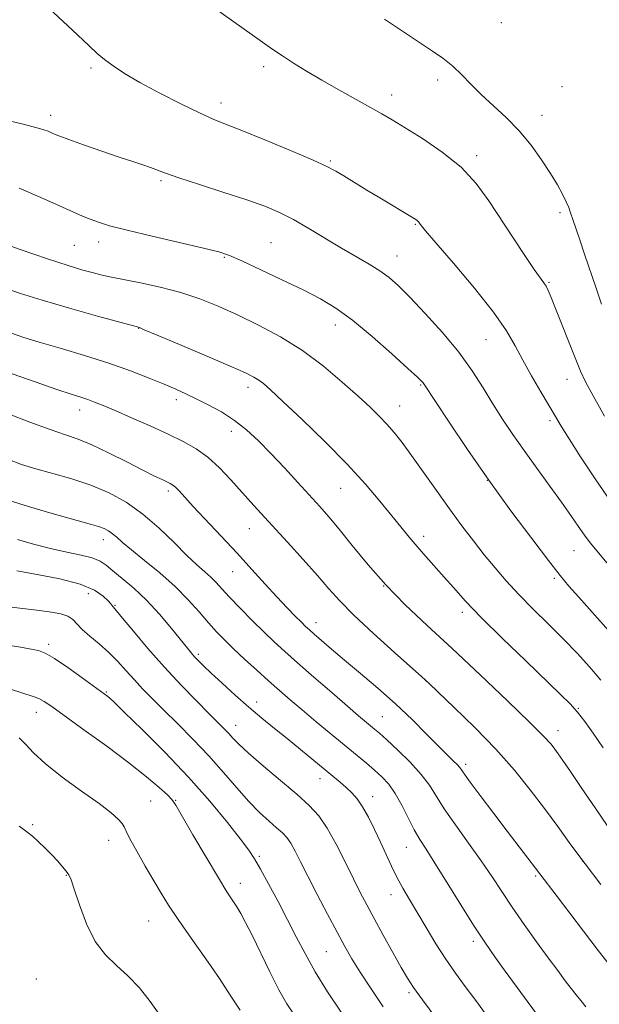
# Model space of a CAD drawing. Extents: x 2152300 to 2155200, y 349800 to 352700.
# Drawn here: x 2154042 to 2154191, y 350066 to 350318 of the extents above; entities that cross this region are included whole.
import ezdxf

# ---------------------------------------------------------------- set-up
doc = ezdxf.new("R2010")
doc.units = 0
doc.header["$MEASUREMENT"] = 0
for name, color, linetype, lineweight in [('DTM SPOT ELEVATION', 2, 'Continuous', 13), ('INDEX CONTOUR', 41, 'Continuous', 13), ('INTERMEDIATE CONTOUR', 44, 'Continuous', 0)]:
    doc.layers.add(name, color=color, linetype=linetype, lineweight=lineweight)

msp = doc.modelspace()

# ---------------------------------------------------------------- linework, layer by layer
at = {"layer": 'DTM SPOT ELEVATION'}
for p in [(2154165.44, 350317.1, 1091.36), (2154060.19, 350305.48, 1085.74), (2154104.46, 350305.87, 1087.57), (2154149.16, 350302.45, 1089.51), (2154180.99, 350300.72, 1091.79), (2154137.29, 350298.59, 1088.57), (2154093.52, 350296.57, 1086.56), (2154049.81, 350293.42, 1084.49), (2154175.93, 350293.4, 1090.79), (2154121.6, 350281.72, 1086.18), (2154159.13, 350283.03, 1088.37), (2154078.17, 350276.6, 1083.77), (2154180.55, 350268.44, 1089.54), (2154143.41, 350265.42, 1085.88), (2154055.93, 350260.09, 1081.08), (2154062.15, 350260.92, 1081.46), (2154106.33, 350260.78, 1082.96), (2154094.38, 350256.98, 1081.85), (2154138.68, 350257.35, 1084.75), (2154177.69, 350250.61, 1088.15), (2154072.44, 350238.8, 1077.96), (2154122.88, 350239.63, 1081.39), (2154161.49, 350235.86, 1085.07), (2154100.48, 350223.69, 1077.51), (2154144.75, 350224.23, 1081.86), (2154182.3, 350225.67, 1087.3), (2154082.12, 350220.49, 1075.55), (2154139.38, 350218.87, 1080.76), (2154057.32, 350217.81, 1073.38), (2154177.92, 350215.14, 1085.68), (2154096.23, 350212.42, 1075.4), (2154161.89, 350199.78, 1082), (2154080.07, 350197.09, 1071.65), (2154124.25, 350197.77, 1077.15), (2154100.8, 350187.43, 1073.21), (2154063.33, 350184.57, 1067.38), (2154145.57, 350185.45, 1078.47), (2154184.1, 350181.75, 1083.15), (2154096.57, 350176.44, 1071.23), (2154179.07, 350174.74, 1081.75), (2154059.51, 350170.8, 1063.2), (2154135.24, 350172.72, 1076), (2154066.37, 350167.75, 1064.14), (2154155.46, 350165.98, 1077.59), (2154117.89, 350163.32, 1072.6), (2154049.35, 350157.76, 1060.34), (2154087.76, 350155.21, 1066.31), (2154146.02, 350148.47, 1073.98), (2154064.15, 350145.6, 1060.14), (2154102.7, 350143.02, 1066.56), (2154046.2, 350140.37, 1057.35), (2154185.18, 350141.34, 1078.09), (2154134.96, 350139.27, 1070.93), (2154097.34, 350136.99, 1064.72), (2154180.02, 350135.61, 1076.62), (2154156.34, 350127.04, 1072.39), (2154118.91, 350123.33, 1065.36), (2154075.47, 350117.63, 1057.04), (2154081.9, 350117.83, 1058.09), (2154132.44, 350118.75, 1066.6), (2154045.26, 350111.53, 1054.11), (2154064.74, 350107.57, 1055.35), (2154141.08, 350105.78, 1067.21), (2154103.42, 350103.46, 1060.29), (2154186.2, 350102.21, 1074), (2154053.84, 350098.57, 1053.93), (2154174.28, 350098.42, 1071.79), (2154098.51, 350096.51, 1058.58), (2154137.13, 350093.57, 1065.34), (2154074.98, 350086.84, 1055.13), (2154158.26, 350081.62, 1067.6), (2154120.6, 350078.96, 1061.06), (2154046.16, 350072.02, 1052.85), (2154141.76, 350068.48, 1063.72)]:
    msp.add_point(p, dxfattribs=at)
at = {"layer": 'INDEX CONTOUR'}
for points in [[(2154135.482, 350318.04, 1090), (2154138.07, 350316.353, 1090), (2154145.237, 350311.564, 1090), (2154147.835, 350309.863, 1090), (2154150.491, 350308.022, 1090), (2154153.029, 350306.003, 1090), (2154155.351, 350303.775, 1090), (2154157.665, 350301.341, 1090), (2154160.258, 350298.715, 1090), (2154166.668, 350292.826, 1090), (2154170.008, 350289.445, 1090), (2154173.088, 350285.749, 1090), (2154175.804, 350281.995, 1090), (2154178.079, 350278.507, 1090), (2154179.862, 350275.547, 1090), (2154181.191, 350273.137, 1090), (2154182.126, 350271.239, 1090), (2154182.749, 350269.758, 1090), (2154183.234, 350268.374, 1090), (2154183.784, 350266.708, 1090), (2154185.584, 350261.493, 1090), (2154186.832, 350257.837, 1090), (2154189.757, 350249.068, 1090), (2154191.151, 350244.96, 1090)], [(2154034.754, 350261.53, 1080), (2154042.062, 350258.961, 1080), (2154049.029, 350256.572, 1080), (2154054.333, 350254.85, 1080), (2154058.106, 350253.725, 1080), (2154060.849, 350252.989, 1080), (2154063.088, 350252.443, 1080), (2154065.441, 350251.93, 1080), (2154072.877, 350250.445, 1080), (2154077.969, 350249.331, 1080), (2154083.201, 350247.97, 1080), (2154088.1, 350246.357, 1080), (2154092.847, 350244.46, 1080), (2154097.787, 350242.236, 1080), (2154103.163, 350239.637, 1080), (2154108.806, 350236.606, 1080), (2154114.447, 350233.077, 1080), (2154119.818, 350229.081, 1080), (2154124.656, 350225.019, 1080), (2154128.697, 350221.389, 1080), (2154131.78, 350218.547, 1080), (2154134.132, 350216.283, 1080), (2154136.083, 350214.248, 1080), (2154137.945, 350212.1, 1080), (2154139.978, 350209.521, 1080), (2154142.43, 350206.201, 1080), (2154145.449, 350201.969, 1080), (2154148.813, 350197.218, 1080), (2154152.201, 350192.479, 1080), (2154155.36, 350188.179, 1080), (2154158.299, 350184.309, 1080), (2154161.095, 350180.755, 1080), (2154163.844, 350177.393, 1080), (2154166.73, 350174.057, 1080), (2154169.957, 350170.574, 1080), (2154173.643, 350166.831, 1080), (2154177.561, 350162.958, 1080), (2154181.396, 350159.144, 1080), (2154184.898, 350155.528, 1080), (2154188.07, 350152.047, 1080), (2154190.981, 350148.586, 1080)], [(2154038.837, 350205.266, 1070), (2154042.366, 350203.89, 1070), (2154046.03, 350202.738, 1070), (2154050.4, 350201.544, 1070), (2154055.257, 350200.185, 1070), (2154060.183, 350198.574, 1070), (2154064.846, 350196.617, 1070), (2154069.256, 350194.196, 1070), (2154073.51, 350191.188, 1070), (2154077.649, 350187.589, 1070), (2154081.487, 350183.853, 1070), (2154084.789, 350180.555, 1070), (2154087.385, 350178.121, 1070), (2154089.379, 350176.372, 1070), (2154090.94, 350174.983, 1070), (2154092.277, 350173.635, 1070), (2154093.737, 350172.038, 1070), (2154095.706, 350169.905, 1070), (2154098.422, 350167.083, 1070), (2154101.541, 350163.929, 1070), (2154104.577, 350160.931, 1070), (2154107.22, 350158.401, 1070), (2154109.882, 350155.963, 1070), (2154113.156, 350153.06, 1070), (2154117.39, 350149.361, 1070), (2154121.96, 350145.395, 1070), (2154126.002, 350141.91, 1070), (2154128.857, 350139.471, 1070), (2154132.953, 350136.053, 1070), (2154134.183, 350134.986, 1070), (2154136.072, 350133.28, 1070), (2154138.87, 350130.675, 1070), (2154142.061, 350127.548, 1070), (2154144.936, 350124.428, 1070), (2154147.017, 350121.67, 1070), (2154150.829, 350115.64, 1070), (2154153.718, 350111.484, 1070), (2154157.069, 350106.839, 1070), (2154160.326, 350102.276, 1070), (2154163.088, 350098.204, 1070), (2154165.595, 350094.379, 1070), (2154168.243, 350090.396, 1070), (2154171.298, 350085.995, 1070), (2154174.506, 350081.512, 1070), (2154177.485, 350077.433, 1070), (2154179.93, 350074.132, 1070), (2154181.867, 350071.555, 1070), (2154183.404, 350069.545, 1070), (2154184.66, 350067.923, 1070), (2154185.826, 350066.443, 1070), (2154187.105, 350064.839, 1070)], [(2154039.999, 350157.365, 1060), (2154042.59, 350156.935, 1060), (2154044.887, 350156.577, 1060), (2154046.69, 350156.218, 1060), (2154048.467, 350155.539, 1060), (2154050.849, 350154.159, 1060), (2154054.215, 350151.878, 1060), (2154057.931, 350149.225, 1060), (2154064.544, 350144.398, 1060), (2154064.985, 350144.023, 1060), (2154066.126, 350142.943, 1060), (2154068.743, 350140.417, 1060), (2154073.318, 350135.96, 1060), (2154079.145, 350130.129, 1060), (2154085.223, 350123.743, 1060), (2154090.684, 350117.56, 1060), (2154095.193, 350112.104, 1060), (2154098.545, 350107.841, 1060), (2154100.688, 350104.988, 1060), (2154102.168, 350102.768, 1060), (2154103.682, 350100.157, 1060), (2154105.749, 350096.405, 1060), (2154108.188, 350091.868, 1060), (2154110.639, 350087.176, 1060), (2154112.862, 350082.793, 1060), (2154115.097, 350078.487, 1060), (2154117.701, 350073.862, 1060), (2154120.895, 350068.695, 1060), (2154124.348, 350063.466, 1060)]]:
    msp.add_polyline3d(points, dxfattribs=at)
at = {"layer": 'INTERMEDIATE CONTOUR'}
for points in [[(2154041.964, 350327.866, 1086), (2154056.691, 350314.047, 1086), (2154059.697, 350311.199, 1086), (2154061.811, 350309.245, 1086), (2154063.68, 350307.674, 1086), (2154065.892, 350306.04, 1086), (2154068.814, 350304.142, 1086), (2154072.759, 350301.841, 1086), (2154077.821, 350299.102, 1086), (2154083.231, 350296.317, 1086), (2154088.004, 350293.985, 1086), (2154091.533, 350292.409, 1086), (2154094.727, 350291.136, 1086), (2154098.873, 350289.52, 1086), (2154104.782, 350287.132, 1086), (2154111.362, 350284.401, 1086), (2154117.041, 350281.975, 1086), (2154120.699, 350280.31, 1086), (2154123.003, 350279.1, 1086), (2154125.072, 350277.85, 1086), (2154130.967, 350274.23, 1086), (2154134.272, 350272.219, 1086), (2154143.111, 350266.906, 1086), (2154143.75, 350266.5, 1086), (2154144.073, 350266.249, 1086), (2154144.294, 350266.012, 1086), (2154144.477, 350265.762, 1086), (2154144.65, 350265.497, 1086), (2154144.959, 350265.074, 1086), (2154146.041, 350263.773, 1086), (2154148.65, 350260.73, 1086), (2154153.184, 350255.468, 1086), (2154158.597, 350249.048, 1086), (2154163.486, 350242.917, 1086), (2154166.816, 350238.149, 1086), (2154169.038, 350234.327, 1086), (2154170.974, 350230.663, 1086), (2154173.241, 350226.596, 1086), (2154175.635, 350222.484, 1086), (2154179.335, 350216.225, 1086), (2154180.83, 350213.727, 1086), (2154182.828, 350210.481, 1086), (2154185.775, 350205.823, 1086), (2154189.5, 350200.182, 1086), (2154193.678, 350194.258, 1086)], [(2154091.503, 350321.1, 1088), (2154106.867, 350310.242, 1088), (2154109.282, 350308.61, 1088), (2154112.116, 350306.787, 1088), (2154115.484, 350304.719, 1088), (2154119.39, 350302.422, 1088), (2154123.747, 350299.953, 1088), (2154131.893, 350295.428, 1088), (2154134.818, 350293.77, 1088), (2154137.496, 350292.194, 1088), (2154140.782, 350290.204, 1088), (2154145.244, 350287.43, 1088), (2154150.309, 350283.976, 1088), (2154155.114, 350280.065, 1088), (2154159.021, 350275.881, 1088), (2154162.268, 350271.456, 1088), (2154168.485, 350261.946, 1088), (2154171.492, 350257.453, 1088), (2154173.921, 350253.903, 1088), (2154176.359, 350250.445, 1088), (2154176.922, 350249.561, 1088), (2154177.474, 350248.479, 1088), (2154178.232, 350246.73, 1088), (2154179.387, 350243.867, 1088), (2154184.536, 350230.796, 1088), (2154185.778, 350227.779, 1088), (2154187.053, 350225.093, 1088), (2154188.978, 350221.523, 1088), (2154191.934, 350216.292, 1088)], [(2154036.214, 350292.695, 1084), (2154042.75, 350291.147, 1084), (2154046.942, 350290.029, 1084), (2154049.164, 350289.303, 1084), (2154050.255, 350288.843, 1084), (2154051.033, 350288.503, 1084), (2154052.217, 350288.045, 1084), (2154054.504, 350287.21, 1084), (2154058.309, 350285.844, 1084), (2154062.931, 350284.208, 1084), (2154067.386, 350282.67, 1084), (2154070.898, 350281.515, 1084), (2154073.509, 350280.678, 1084), (2154075.472, 350280.018, 1084), (2154079.271, 350278.556, 1084), (2154082.74, 350277.346, 1084), (2154088.056, 350275.626, 1084), (2154094.301, 350273.637, 1084), (2154100.202, 350271.711, 1084), (2154104.82, 350270.071, 1084), (2154108.553, 350268.501, 1084), (2154112.134, 350266.68, 1084), (2154116.117, 350264.389, 1084), (2154124.486, 350259.348, 1084), (2154131.544, 350255.25, 1084), (2154134.332, 350253.519, 1084), (2154136.676, 350251.81, 1084), (2154139.045, 350249.707, 1084), (2154142.014, 350246.733, 1084), (2154145.944, 350242.589, 1084), (2154150.351, 350237.693, 1084), (2154154.538, 350232.638, 1084), (2154157.977, 350227.908, 1084), (2154160.8, 350223.534, 1084), (2154163.307, 350219.444, 1084), (2154165.774, 350215.533, 1084), (2154168.383, 350211.604, 1084), (2154171.294, 350207.436, 1084), (2154174.574, 350202.916, 1084), (2154177.919, 350198.365, 1084), (2154180.933, 350194.215, 1084), (2154183.32, 350190.798, 1084), (2154185.191, 350188.047, 1084), (2154186.756, 350185.796, 1084), (2154188.255, 350183.818, 1084), (2154190.048, 350181.626, 1084), (2154192.525, 350178.674, 1084)], [(2154041.803, 350274.741, 1082), (2154047.348, 350272.316, 1082), (2154052.072, 350270.162, 1082), (2154055.517, 350268.613, 1082), (2154057.992, 350267.554, 1082), (2154059.996, 350266.753, 1082), (2154062.077, 350265.991, 1082), (2154064.965, 350265.101, 1082), (2154069.441, 350263.928, 1082), (2154075.868, 350262.398, 1082), (2154089.057, 350259.355, 1082), (2154092.98, 350258.368, 1082), (2154095.752, 350257.438, 1082), (2154098.924, 350256.056, 1082), (2154103.612, 350253.881, 1082), (2154109.189, 350251.239, 1082), (2154114.59, 350248.622, 1082), (2154119.056, 350246.336, 1082), (2154123.045, 350243.949, 1082), (2154127.317, 350240.845, 1082), (2154132.34, 350236.681, 1082), (2154137.405, 350232.218, 1082), (2154141.509, 350228.487, 1082), (2154143.921, 350226.256, 1082), (2154145.003, 350225.213, 1082), (2154145.39, 350224.78, 1082), (2154145.711, 350224.326, 1082), (2154148.539, 350220.017, 1082), (2154152.049, 350214.71, 1082), (2154156.784, 350207.692, 1082), (2154162.249, 350199.835, 1082), (2154167.933, 350191.987, 1082), (2154173.242, 350184.884, 1082), (2154177.561, 350179.235, 1082), (2154180.531, 350175.443, 1082), (2154182.817, 350172.69, 1082), (2154185.339, 350169.852, 1082), (2154188.787, 350166.048, 1082), (2154192.929, 350161.363, 1082)], [(2154037.401, 350249.342, 1078), (2154042.074, 350247.735, 1078), (2154047.671, 350245.994, 1078), (2154054.674, 350243.96, 1078), (2154061.888, 350241.932, 1078), (2154072.364, 350239.045, 1078), (2154072.614, 350238.958, 1078), (2154073.875, 350238.442, 1078), (2154077.129, 350237.075, 1078), (2154082.884, 350234.635, 1078), (2154089.749, 350231.707, 1078), (2154095.857, 350229.081, 1078), (2154099.796, 350227.344, 1078), (2154101.967, 350226.296, 1078), (2154103.229, 350225.537, 1078), (2154104.41, 350224.633, 1078), (2154106.24, 350223.007, 1078), (2154109.417, 350220.049, 1078), (2154114.342, 350215.403, 1078), (2154120.212, 350209.734, 1078), (2154125.929, 350203.959, 1078), (2154130.615, 350198.837, 1078), (2154134.296, 350194.483, 1078), (2154139.64, 350187.861, 1078), (2154141.781, 350185.277, 1078), (2154143.875, 350182.833, 1078), (2154146.098, 350180.31, 1078), (2154150.8, 350175.013, 1078), (2154153.242, 350172.224, 1078), (2154156.22, 350168.943, 1078), (2154160.305, 350164.7, 1078), (2154165.776, 350159.286, 1078), (2154171.736, 350153.523, 1078), (2154180.673, 350144.962, 1078), (2154183.12, 350142.507, 1078), (2154184.995, 350140.387, 1078), (2154186.876, 350137.962, 1078), (2154189.011, 350134.971, 1078), (2154191.567, 350131.251, 1078)], [(2154039.571, 350237.654, 1076), (2154042.98, 350236.468, 1076), (2154046.936, 350235.247, 1076), (2154052.278, 350233.681, 1076), (2154058.5, 350231.83, 1076), (2154064.757, 350229.847, 1076), (2154070.34, 350227.877, 1076), (2154075.076, 350226.039, 1076), (2154078.926, 350224.446, 1076), (2154081.941, 350223.155, 1076), (2154084.527, 350221.995, 1076), (2154087.182, 350220.739, 1076), (2154090.271, 350219.198, 1076), (2154093.635, 350217.344, 1076), (2154096.988, 350215.187, 1076), (2154100.124, 350212.725, 1076), (2154103.177, 350209.905, 1076), (2154106.365, 350206.661, 1076), (2154109.811, 350203.007, 1076), (2154113.256, 350199.283, 1076), (2154118.885, 350193.133, 1076), (2154121.221, 350190.476, 1076), (2154123.869, 350187.287, 1076), (2154127.227, 350183.101, 1076), (2154131.257, 350178.195, 1076), (2154135.817, 350173.035, 1076), (2154140.822, 350167.938, 1076), (2154146.423, 350162.63, 1076), (2154152.833, 350156.691, 1076), (2154160.032, 350149.955, 1076), (2154167.078, 350143.274, 1076), (2154172.797, 350137.753, 1076), (2154176.345, 350134.191, 1076), (2154178.206, 350132.154, 1076), (2154179.194, 350130.901, 1076), (2154180.055, 350129.717, 1076), (2154181.255, 350127.99, 1076), (2154183.202, 350125.14, 1076), (2154186.113, 350120.85, 1076), (2154189.489, 350115.904, 1076), (2154192.647, 350111.355, 1076)], [(2154039.985, 350227.148, 1074), (2154046.151, 350224.965, 1074), (2154051.438, 350223.142, 1074), (2154055.122, 350221.919, 1074), (2154057.555, 350221.139, 1074), (2154059.354, 350220.545, 1074), (2154061.116, 350219.895, 1074), (2154063.311, 350219.001, 1074), (2154066.382, 350217.691, 1074), (2154070.575, 350215.869, 1074), (2154075.35, 350213.762, 1074), (2154079.971, 350211.673, 1074), (2154083.874, 350209.8, 1074), (2154087.187, 350207.928, 1074), (2154090.207, 350205.737, 1074), (2154093.169, 350203.015, 1074), (2154096.039, 350199.99, 1074), (2154101.189, 350194.241, 1074), (2154103.764, 350191.411, 1074), (2154110.622, 350183.937, 1074), (2154114.661, 350179.498, 1074), (2154118.321, 350175.396, 1074), (2154121.221, 350172.042, 1074), (2154124.023, 350168.908, 1074), (2154127.649, 350165.232, 1074), (2154132.641, 350160.563, 1074), (2154138.027, 350155.703, 1074), (2154145.061, 350149.456, 1074), (2154146.836, 350147.833, 1074), (2154149.259, 350145.547, 1074), (2154153.396, 350141.606, 1074), (2154158.663, 350136.446, 1074), (2154164.065, 350130.869, 1074), (2154168.809, 350125.525, 1074), (2154172.896, 350120.494, 1074), (2154176.53, 350115.71, 1074), (2154179.921, 350111.082, 1074), (2154183.317, 350106.419, 1074), (2154186.972, 350101.502, 1074), (2154191.023, 350096.238, 1074)], [(2154038.751, 350216.927, 1072), (2154044.469, 350214.749, 1072), (2154049.715, 350212.824, 1072), (2154053.678, 350211.477, 1072), (2154056.935, 350210.356, 1072), (2154060.406, 350208.941, 1072), (2154064.721, 350206.883, 1072), (2154069.351, 350204.533, 1072), (2154073.471, 350202.414, 1072), (2154076.45, 350200.929, 1072), (2154078.414, 350199.999, 1072), (2154079.677, 350199.427, 1072), (2154080.536, 350199.018, 1072), (2154081.205, 350198.608, 1072), (2154081.881, 350198.033, 1072), (2154082.78, 350197.112, 1072), (2154086.446, 350193.154, 1072), (2154093.625, 350185.511, 1072), (2154097.689, 350181.141, 1072), (2154101.481, 350176.989, 1072), (2154104.896, 350173.218, 1072), (2154107.907, 350169.921, 1072), (2154110.484, 350167.179, 1072), (2154112.586, 350165.012, 1072), (2154114.166, 350163.426, 1072), (2154115.258, 350162.359, 1072), (2154116.206, 350161.485, 1072), (2154117.427, 350160.407, 1072), (2154119.283, 350158.795, 1072), (2154121.87, 350156.58, 1072), (2154125.219, 350153.753, 1072), (2154129.298, 350150.344, 1072), (2154133.796, 350146.523, 1072), (2154138.335, 350142.496, 1072), (2154142.573, 350138.485, 1072), (2154146.301, 350134.784, 1072), (2154149.348, 350131.701, 1072), (2154151.594, 350129.461, 1072), (2154153.136, 350127.946, 1072), (2154154.123, 350126.945, 1072), (2154154.78, 350126.173, 1072), (2154157.249, 350122.779, 1072), (2154160.032, 350119.037, 1072), (2154163.497, 350114.431, 1072), (2154166.954, 350109.871, 1072), (2154179.524, 350093.464, 1072), (2154186.558, 350084.229, 1072), (2154190.309, 350079.328, 1072), (2154193.426, 350075.304, 1072)], [(2154039.785, 350194.457, 1068), (2154042.165, 350193.68, 1068), (2154045.845, 350192.576, 1068), (2154050.266, 350191.288, 1068), (2154054.505, 350190.091, 1068), (2154060.293, 350188.534, 1068), (2154062.127, 350187.992, 1068), (2154063.554, 350187.453, 1068), (2154064.715, 350186.852, 1068), (2154065.739, 350186.136, 1068), (2154066.798, 350185.224, 1068), (2154068.261, 350183.916, 1068), (2154070.551, 350181.985, 1068), (2154073.908, 350179.295, 1068), (2154077.866, 350176.067, 1068), (2154081.786, 350172.615, 1068), (2154085.148, 350169.224, 1068), (2154087.947, 350166.074, 1068), (2154090.302, 350163.313, 1068), (2154092.366, 350161.011, 1068), (2154094.414, 350158.905, 1068), (2154096.755, 350156.653, 1068), (2154099.589, 350154.016, 1068), (2154102.695, 350151.179, 1068), (2154105.745, 350148.435, 1068), (2154108.525, 350145.975, 1068), (2154111.278, 350143.593, 1068), (2154114.36, 350140.98, 1068), (2154117.991, 350137.946, 1068), (2154130.883, 350127.294, 1068), (2154132.959, 350125.531, 1068), (2154134.823, 350123.84, 1068), (2154136.564, 350121.953, 1068), (2154138.256, 350119.571, 1068), (2154139.948, 350116.538, 1068), (2154143.109, 350110.226, 1068), (2154144.512, 350107.771, 1068), (2154146.136, 350105.231, 1068), (2154148.404, 350101.715, 1068), (2154151.554, 350096.681, 1068), (2154155.095, 350090.971, 1068), (2154158.351, 350085.771, 1068), (2154160.865, 350081.905, 1068), (2154163.05, 350078.749, 1068), (2154165.535, 350075.307, 1068), (2154172.339, 350065.973, 1068), (2154175.741, 350061.35, 1068)], [(2154041.332, 350184.641, 1066), (2154045.474, 350183.465, 1066), (2154049.832, 350182.362, 1066), (2154053.984, 350181.448, 1066), (2154057.634, 350180.668, 1066), (2154060.514, 350179.919, 1066), (2154062.504, 350179.091, 1066), (2154064.066, 350178.04, 1066), (2154065.811, 350176.613, 1066), (2154068.203, 350174.677, 1066), (2154071.151, 350172.18, 1066), (2154074.417, 350169.088, 1066), (2154077.747, 350165.474, 1066), (2154080.817, 350161.84, 1066), (2154084.913, 350156.769, 1066), (2154085.956, 350155.512, 1066), (2154086.771, 350154.595, 1066), (2154087.702, 350153.619, 1066), (2154089.031, 350152.31, 1066), (2154091.026, 350150.424, 1066), (2154093.842, 350147.82, 1066), (2154097.196, 350144.784, 1066), (2154100.695, 350141.705, 1066), (2154104.031, 350138.88, 1066), (2154107.249, 350136.237, 1066), (2154110.48, 350133.612, 1066), (2154122.195, 350123.986, 1066), (2154124.08, 350122.418, 1066), (2154125.668, 350121.054, 1066), (2154127.096, 350119.726, 1066), (2154128.469, 350118.184, 1066), (2154129.881, 350116.152, 1066), (2154131.397, 350113.455, 1066), (2154132.96, 350110.311, 1066), (2154134.483, 350107.036, 1066), (2154135.905, 350103.888, 1066), (2154137.279, 350100.903, 1066), (2154138.678, 350098.06, 1066), (2154140.183, 350095.296, 1066), (2154141.881, 350092.386, 1066), (2154146.178, 350085.185, 1066), (2154148.695, 350081.037, 1066), (2154151.242, 350077.034, 1066), (2154153.703, 350073.456, 1066), (2154156.192, 350070.058, 1066), (2154158.877, 350066.466, 1066), (2154161.846, 350062.451, 1066)], [(2154041.132, 350176.584, 1064), (2154046.362, 350175.715, 1064), (2154052.213, 350174.559, 1064), (2154057.441, 350173.174, 1064), (2154061.085, 350171.641, 1064), (2154063.309, 350170.156, 1064), (2154064.563, 350168.939, 1064), (2154065.248, 350168.149, 1064), (2154065.769, 350167.45, 1064), (2154066.707, 350166.375, 1064), (2154068.305, 350164.482, 1064), (2154071.102, 350161.128, 1064), (2154074.814, 350156.744, 1064), (2154079.016, 350151.961, 1064), (2154083.29, 350147.353, 1064), (2154087.248, 350143.266, 1064), (2154090.512, 350139.983, 1064), (2154094.38, 350136.118, 1064), (2154095.517, 350134.92, 1064), (2154096.593, 350133.727, 1064), (2154098.114, 350132.161, 1064), (2154100.622, 350129.845, 1064), (2154104.417, 350126.574, 1064), (2154108.836, 350122.845, 1064), (2154112.972, 350119.332, 1064), (2154116.148, 350116.478, 1064), (2154118.605, 350113.821, 1064), (2154120.812, 350110.666, 1064), (2154123.123, 350106.559, 1064), (2154125.436, 350101.994, 1064), (2154127.53, 350097.705, 1064), (2154129.28, 350094.187, 1064), (2154130.932, 350091.008, 1064), (2154132.827, 350087.499, 1064), (2154135.172, 350083.238, 1064), (2154137.644, 350078.786, 1064), (2154139.791, 350074.948, 1064), (2154141.36, 350072.216, 1064), (2154142.909, 350069.817, 1064), (2154145.195, 350066.662, 1064), (2154148.68, 350062.061, 1064)], [(2154039.788, 350167.344, 1062), (2154043.414, 350166.88, 1062), (2154047.004, 350166.438, 1062), (2154050.064, 350166.026, 1062), (2154052.493, 350165.568, 1062), (2154054.286, 350164.967, 1062), (2154055.517, 350164.135, 1062), (2154057.928, 350161.621, 1062), (2154059.909, 350159.893, 1062), (2154062.311, 350157.898, 1062), (2154064.797, 350155.703, 1062), (2154067.098, 350153.38, 1062), (2154069.238, 350151.007, 1062), (2154071.313, 350148.665, 1062), (2154073.445, 350146.375, 1062), (2154075.858, 350143.916, 1062), (2154078.799, 350141.007, 1062), (2154082.414, 350137.455, 1062), (2154086.427, 350133.426, 1062), (2154090.454, 350129.171, 1062), (2154094.183, 350124.939, 1062), (2154097.574, 350120.967, 1062), (2154100.657, 350117.484, 1062), (2154103.443, 350114.665, 1062), (2154105.862, 350112.464, 1062), (2154107.823, 350110.776, 1062), (2154109.287, 350109.46, 1062), (2154110.419, 350108.235, 1062), (2154111.436, 350106.781, 1062), (2154112.549, 350104.798, 1062), (2154113.946, 350102.062, 1062), (2154115.809, 350098.369, 1062), (2154118.221, 350093.682, 1062), (2154120.861, 350088.63, 1062), (2154123.306, 350084.007, 1062), (2154125.283, 350080.352, 1062), (2154127.112, 350077.168, 1062), (2154129.259, 350073.701, 1062), (2154132.037, 350069.439, 1062), (2154135.127, 350064.839, 1062)], [(2154039.784, 350146.226, 1058), (2154042.233, 350145.404, 1058), (2154045.598, 350144.361, 1058), (2154046.847, 350143.863, 1058), (2154048.151, 350143.133, 1058), (2154050.108, 350141.803, 1058), (2154058.394, 350135.903, 1058), (2154064.28, 350131.649, 1058), (2154069.93, 350127.428, 1058), (2154074.432, 350123.852, 1058), (2154077.681, 350121.084, 1058), (2154079.783, 350119.173, 1058), (2154080.962, 350117.972, 1058), (2154081.936, 350116.549, 1058), (2154086.333, 350108.97, 1058), (2154089.728, 350103.191, 1058), (2154092.862, 350097.948, 1058), (2154095.073, 350094.377, 1058), (2154097.6, 350090.475, 1058), (2154098.634, 350088.748, 1058), (2154099.865, 350086.471, 1058), (2154101.504, 350083.217, 1058), (2154106.082, 350073.824, 1058), (2154108.4, 350069.246, 1058), (2154110.42, 350065.643, 1058), (2154112.555, 350062.465, 1058)], [(2154041.783, 350133.79, 1056), (2154043.462, 350132.144, 1056), (2154045.428, 350129.992, 1056), (2154048.403, 350127.204, 1056), (2154052.798, 350123.772, 1056), (2154057.798, 350120.156, 1056), (2154062.277, 350116.942, 1056), (2154065.363, 350114.577, 1056), (2154067.196, 350112.965, 1056), (2154068.171, 350111.871, 1056), (2154068.694, 350111.011, 1056), (2154069.212, 350109.875, 1056), (2154070.187, 350107.901, 1056), (2154071.925, 350104.741, 1056), (2154074.118, 350100.92, 1056), (2154076.297, 350097.179, 1056), (2154078.161, 350094.015, 1056), (2154080.067, 350090.949, 1056), (2154082.534, 350087.258, 1056), (2154085.882, 350082.476, 1056), (2154089.635, 350077.149, 1056), (2154093.119, 350072.083, 1056), (2154095.894, 350067.839, 1056), (2154098.473, 350064.007, 1056)], [(2154041.751, 350111.165, 1054), (2154043.06, 350110.235, 1054), (2154044.07, 350109.495, 1054), (2154045.176, 350108.582, 1054), (2154046.666, 350107.23, 1054), (2154048.402, 350105.564, 1054), (2154050.139, 350103.807, 1054), (2154051.667, 350102.158, 1054), (2154052.916, 350100.724, 1054), (2154053.848, 350099.592, 1054), (2154054.483, 350098.702, 1054), (2154055.065, 350097.431, 1054), (2154055.895, 350095.009, 1054), (2154057.212, 350090.981, 1054), (2154059.021, 350086.141, 1054), (2154061.266, 350081.597, 1054), (2154063.877, 350078.157, 1054), (2154066.728, 350075.448, 1054), (2154069.679, 350072.8, 1054), (2154072.595, 350069.7, 1054), (2154075.369, 350066.262, 1054), (2154077.894, 350062.756, 1054)]]:
    msp.add_polyline3d(points, dxfattribs=at)

doc.saveas('drawing.dxf')
